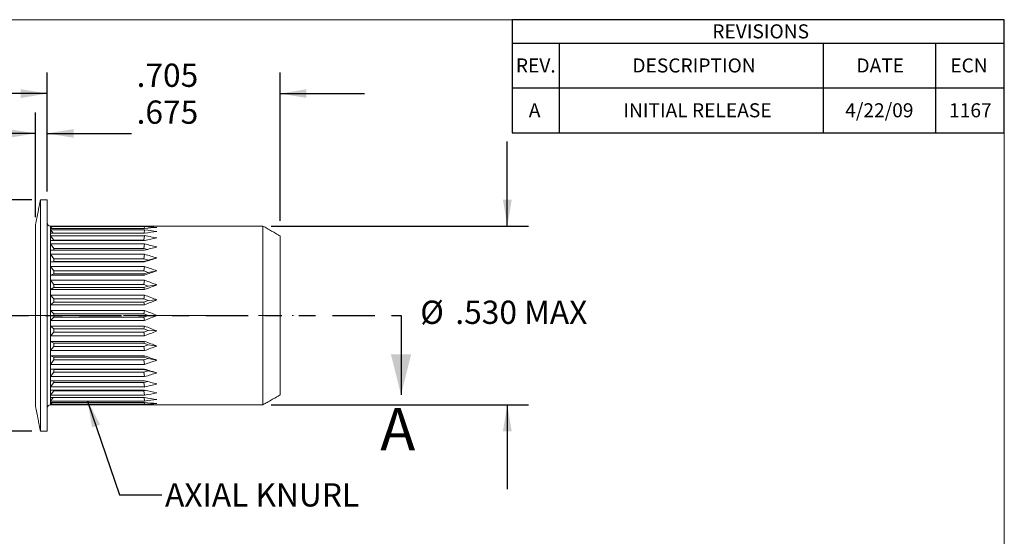
# Model space of a CAD drawing. Units: inches. Extents: x 0.3 to 10.6, y 0.2 to 8.2.
# Drawn here: x 4.8 to 10.6, y 5.1 to 8.2 of the extents above; entities that cross this region are included whole.
import ezdxf

# ---------------------------------------------------------------- set-up
doc = ezdxf.new("R2010")
doc.units = ezdxf.units.IN
doc.header["$MEASUREMENT"] = 0
doc.linetypes.add('CENTERX2', pattern=[0.8, 0.5, -0.1, 0.1, -0.1])
doc.linetypes.add('PHANTOM', pattern=[0.5, 0.25, -0.05, 0.05, -0.05, 0.05, -0.05])
doc.layers.add('LOGO__2', color=250, linetype='Continuous')
doc.styles.add('SLDTEXTSTYLE1', font='TXT', dxfattribs={"width": 0.75})
doc.dimstyles.new('SLDDIMSTYLE0', dxfattribs={"dimtxt": 0.137795, "dimasz": 0.156, "dimexe": 0, "dimexo": 0.0625, "dimgap": 0.034449, "dimtad": 0, "dimtih": 1, "dimtoh": 1, "dimdec": 3, "dimlfac": 0.5, "dimrnd": 1e-09, "dimzin": 4, "dimdsep": 46, "dimtxsty": 'SLDTEXTSTYLE1', "dimsah": 1, "dimcen": 0.09, "dimadec": 0, "dimazin": 0, "dimlim": 1, "dimtp": 0.015, "dimtm": 0.015, "dimtfac": 1, "dimtdec": 3, "dimtofl": 0, "dimtmove": 0, "dimatfit": 3, "dimfxl": 0, "dimtolj": 1, "dimtzin": 12, "dimarcsym": 0})
doc.dimstyles.new('SLDDIMSTYLE1', dxfattribs={"dimtxt": 0.137795, "dimasz": 0.156, "dimexe": 0, "dimexo": 0.0625, "dimgap": 0.034449, "dimtad": 0, "dimtih": 1, "dimtoh": 1, "dimdec": 3, "dimlfac": 0.5, "dimrnd": 1e-09, "dimzin": 4, "dimdsep": 46, "dimtxsty": 'SLDTEXTSTYLE1', "dimsah": 1, "dimcen": 0.09, "dimadec": 0, "dimazin": 0, "dimtfac": 1, "dimtdec": 3, "dimtofl": 0, "dimtmove": 0, "dimatfit": 3, "dimfxl": 0, "dimtolj": 1, "dimtzin": 12, "dimarcsym": 0})
doc.dimstyles.new('SLDDIMSTYLE2', dxfattribs={"dimtxt": 0.137795, "dimasz": 0.156, "dimexe": 0, "dimexo": 0.0625, "dimgap": 0.034449, "dimtad": 0, "dimtih": 1, "dimtoh": 1, "dimdec": 3, "dimlfac": 0.5, "dimrnd": 1e-09, "dimzin": 12, "dimdsep": 46, "dimtxsty": 'SLDTEXTSTYLE1', "dimsah": 1, "dimcen": 0.09, "dimadec": 0, "dimazin": 0, "dimlim": 1, "dimtp": 0.003, "dimtm": 0.003, "dimtfac": 1, "dimtdec": 3, "dimtofl": 0, "dimtmove": 0, "dimatfit": 3, "dimfxl": 0, "dimtolj": 1, "dimtzin": 12, "dimarcsym": 0})
doc.dimstyles.new('SLDDIMSTYLE3', dxfattribs={"dimtxt": 0.137795, "dimasz": 0.156, "dimexe": 0, "dimexo": 0.0625, "dimgap": 0.034449, "dimtad": 0, "dimtih": 1, "dimtoh": 1, "dimdec": 3, "dimlfac": 0.5, "dimrnd": 1e-09, "dimzin": 12, "dimdsep": 46, "dimtxsty": 'SLDTEXTSTYLE1', "dimsah": 1, "dimcen": 0.09, "dimadec": 0, "dimazin": 0, "dimlim": 1, "dimtp": 0.025, "dimtm": 0.025, "dimtfac": 1, "dimtdec": 3, "dimtofl": 0, "dimtmove": 0, "dimatfit": 3, "dimfxl": 0, "dimtolj": 1, "dimtzin": 4, "dimarcsym": 0})
doc.dimstyles.new('SLDDIMSTYLE4', dxfattribs={"dimtxt": 0.156, "dimasz": 0.156, "dimexe": 0, "dimexo": 0.0625, "dimgap": 0.039, "dimtad": 0, "dimtih": 1, "dimtoh": 1, "dimdec": 0, "dimrnd": 1e-09, "dimzin": 0, "dimdsep": 46, "dimtxsty": 'Standard', "dimsah": 1, "dimcen": 0.09, "dimadec": 0, "dimazin": 0, "dimtfac": 1, "dimtdec": 0, "dimtofl": 0, "dimtmove": 0, "dimatfit": 3, "dimfxl": 0, "dimtolj": 1, "dimtzin": 0, "dimarcsym": 0})

# ---------------------------------------------------------------- blocks, each defined once
blk = doc.blocks.new('SW_TABLEANNOTATION_0')
at = {"layer": 'LOGO__2', "color": 0}
for p, q in [((0, 0), (0, -0.6699)), ((2.9141, 0), (0, 0)), ((2.9141, -0.6699), (2.9141, 0)), ((0, -0.1385), (2.9141, -0.1385)), ((0.2775, -0.1385), (0.2775, -0.4042)), ((1.8422, -0.1385), (1.8422, -0.4042)), ((2.506, -0.1385), (2.506, -0.4042)), ((0, -0.4042), (2.9141, -0.4042)), ((0.2775, -0.4042), (0.2775, -0.6699)), ((1.8422, -0.4042), (1.8422, -0.6699)), ((2.506, -0.4042), (2.506, -0.6699)), ((0, -0.6699), (2.9141, -0.6699))]:
    blk.add_line(p, q, dxfattribs=at)
at = {"layer": 'LOGO__2', "color": 0, "attachment_point": 1, "style": 'SLDTEXTSTYLE1'}
for s, insert, char_height in [('REVISIONS', (1.1845, -0.0276), 0.08333), ('REV.', (0.0209, -0.2297), 0.08333), ('DESCRIPTION', (0.711, -0.2297), 0.083333), ('DATE', (2.0382, -0.2297), 0.08333), ('ECN', (2.594, -0.2297), 0.08333), ('A', (0.0976, -0.4954), 0.0833), ('INITIAL RELEASE', (0.6576, -0.4954), 0.083333), ('4/22/09', (1.9716, -0.4954), 0.08333), ('1167', (2.5869, -0.4954), 0.08333)]:
    blk.add_mtext(s, dxfattribs=dict(at, insert=insert, char_height=char_height))
blk = doc.blocks.new('*D7')
at = {"layer": 'LOGO__2'}
for p, q in [((4.9609, 7.1741), (4.9609, 7.879)), ((6.3409, 6.9991), (6.3409, 7.879)), ((4.9609, 7.754), (4.4609, 7.754)), ((6.3409, 7.754), (6.8409, 7.754))]:
    blk.add_line(p, q, dxfattribs=at)
for points in [[(4.9609, 7.754), (4.8049, 7.78), (4.8049, 7.728)], [(6.3409, 7.754), (6.4969, 7.728), (6.4969, 7.78)]]:
    blk.add_solid(points, dxfattribs=at)
at = {"layer": 'LOGO__2', "char_height": 0.1378, "attachment_point": 1, "style": 'SLDTEXTSTYLE1'}
for s, insert in [('.705', (5.4905, 7.9317)), ('.675', (5.4905, 7.713))]:
    blk.add_mtext(s, dxfattribs=dict(at, insert=insert))
blk = doc.blocks.new('*D8')
at = {"layer": 'LOGO__2'}
for p, q in [((7.6863, 6.9691), (7.6863, 7.4691)), ((6.2886, 6.9691), (7.8113, 6.9691)), ((6.2886, 5.9091), (7.8113, 5.9091)), ((7.6863, 5.9091), (7.6863, 5.4091))]:
    blk.add_line(p, q, dxfattribs=at)
for points in [[(7.6863, 6.9691), (7.7123, 7.1251), (7.6603, 7.1251)], [(7.6863, 5.9091), (7.6603, 5.7531), (7.7123, 5.7531)]]:
    blk.add_solid(points, dxfattribs=at)
at = {"layer": 'LOGO__2', "char_height": 0.1378, "attachment_point": 1, "style": 'SLDTEXTSTYLE1'}
for s, insert in [('%%c', (7.1706, 6.5268)), ('.530', (7.3784, 6.5268)), ('MAX', (7.7855, 6.5268))]:
    blk.add_mtext(s, dxfattribs=dict(at, insert=insert))
blk = doc.blocks.new('*D9')
at = {"layer": 'LOGO__2'}
for p, q in [((4.8909, 7.0206), (4.8909, 7.6428)), ((4.9609, 7.1741), (4.9609, 7.6428)), ((4.8909, 7.5178), (4.4143, 7.5178)), ((4.9609, 7.5178), (5.4609, 7.5178))]:
    blk.add_line(p, q, dxfattribs=at)
for points in [[(4.8909, 7.5178), (4.7349, 7.5438), (4.7349, 7.4918)], [(4.9609, 7.5178), (5.1169, 7.4918), (5.1169, 7.5438)]]:
    blk.add_solid(points, dxfattribs=at)
at = {"layer": 'LOGO__2', "char_height": 0.1378, "attachment_point": 1, "style": 'SLDTEXTSTYLE1'}
for s, insert in [('.038', (3.9955, 7.6954)), ('.032', (3.9955, 7.4768))]:
    blk.add_mtext(s, dxfattribs=dict(at, insert=insert))
blk = doc.blocks.new('*D10')
at = {"layer": 'LOGO__2'}
for p, q in [((3.6319, 7.1241), (3.6319, 7.6241)), ((4.8707, 7.1241), (3.5069, 7.1241)), ((4.8707, 5.754), (3.5069, 5.754)), ((3.6319, 5.754), (3.6319, 5.254))]:
    blk.add_line(p, q, dxfattribs=at)
for points in [[(3.6319, 7.1241), (3.6579, 7.2801), (3.6059, 7.2801)], [(3.6319, 5.754), (3.6059, 5.598), (3.6579, 5.598)]]:
    blk.add_solid(points, dxfattribs=at)
at = {"layer": 'LOGO__2', "char_height": 0.1378, "attachment_point": 1, "style": 'SLDTEXTSTYLE1'}
for s, insert in [('.710', (3.5576, 6.6361)), ('%%c', (3.3498, 6.5268)), ('.660', (3.5576, 6.4175))]:
    blk.add_mtext(s, dxfattribs=dict(at, insert=insert))

msp = doc.modelspace()

# ---------------------------------------------------------------- linework, layer by layer
at = {"color": 7, "linetype": 'Continuous', "lineweight": 0}
for p in [(0.3299, 8.1921), (10.6299, 0.3921)]:
    msp.add_line(p, (10.6299, 8.1921), dxfattribs=at)
at = {"color": 7, "linetype": 'Continuous', "lineweight": 15}
for p, q in [((4.9207, 6.4391), (4.9207, 7.1241)), ((4.9609, 6.4391), (4.9609, 7.1241)), ((4.8909, 6.4391), (4.8909, 6.9706)), ((4.9805, 6.961), (4.9805, 6.9691)), ((4.9805, 6.9371), (4.9805, 6.961)), ((5.5381, 6.9683), (4.9813, 6.9683)), ((4.9813, 6.9653), (5.5381, 6.9653)), ((4.9901, 6.9552), (4.9813, 6.9653)), ((5.5381, 6.9552), (4.9813, 6.9552)), ((4.9813, 6.9463), (5.5381, 6.9463)), ((4.9969, 6.9264), (4.9813, 6.9463)), ((5.535, 6.9264), (5.5381, 6.9463)), ((5.5363, 6.9552), (5.5381, 6.9653)), ((6.2386, 6.4391), (6.2386, 6.9691)), ((4.9805, 6.8981), (4.9805, 6.9371)), ((4.9805, 6.8451), (4.9805, 6.8981)), ((5.5381, 6.9264), (4.9813, 6.9264)), ((4.9813, 6.9119), (5.5381, 6.9119)), ((5.0005, 6.8857), (4.9813, 6.9119)), ((5.5381, 6.8828), (4.9813, 6.8828)), ((5.0005, 6.8857), (5.0005, 6.8828)), ((5.5342, 6.8857), (5.0005, 6.8857)), ((5.5342, 6.8857), (5.5381, 6.9119)), ((5.5431, 6.8839), (5.5342, 6.8857)), ((6.3409, 6.4391), (6.3409, 6.91)), ((4.9805, 6.7798), (4.9805, 6.8451)), ((4.9813, 6.8632), (5.5381, 6.8632)), ((5.0005, 6.8361), (4.9813, 6.8632)), ((5.5381, 6.8257), (4.9813, 6.8257)), ((5.0005, 6.8361), (5.0005, 6.8257)), ((5.5342, 6.8361), (5.0005, 6.8361)), ((5.5342, 6.8361), (5.5381, 6.8632)), ((5.5556, 6.8304), (5.5342, 6.8361)), ((4.9805, 6.7041), (4.9805, 6.7798)), ((4.9813, 6.8015), (5.5381, 6.8015)), ((5.0005, 6.7745), (4.9813, 6.8015)), ((5.0005, 6.7745), (5.0005, 6.7593)), ((5.5342, 6.7745), (5.0005, 6.7745)), ((5.5342, 6.7745), (5.5381, 6.8015)), ((5.5582, 6.7669), (5.5342, 6.7745)), ((5.5342, 6.7593), (5.5582, 6.7669)), ((5.5582, 6.7669), (5.6105, 6.7798)), ((5.0005, 6.7593), (4.9813, 6.7569)), ((5.5381, 6.7569), (4.9813, 6.7569)), ((4.9813, 6.7289), (5.5381, 6.7289)), ((5.0005, 6.7027), (4.9813, 6.7289)), ((5.0005, 6.7593), (5.5342, 6.7593)), ((5.5342, 6.7593), (5.5381, 6.7569)), ((5.5342, 6.7027), (5.5381, 6.7289)), ((4.9805, 6.6203), (4.9805, 6.7041)), ((5.0005, 6.6855), (4.9813, 6.6785)), ((5.5381, 6.6785), (4.9813, 6.6785)), ((5.0005, 6.7027), (5.0005, 6.6855)), ((5.5342, 6.7027), (5.0005, 6.7027)), ((5.0005, 6.6855), (5.5342, 6.6855)), ((5.5582, 6.6941), (5.5342, 6.7027)), ((5.5342, 6.6855), (5.5582, 6.6941)), ((5.5342, 6.6855), (5.5381, 6.6785)), ((5.5582, 6.6941), (5.6105, 6.7041)), ((4.9805, 6.5311), (4.9805, 6.6203)), ((4.9813, 6.6474), (5.5381, 6.6474)), ((5.0005, 6.6228), (4.9813, 6.6474)), ((5.0005, 6.6042), (4.9813, 6.5927)), ((5.5381, 6.5927), (4.9813, 6.5927)), ((5.0005, 6.6228), (5.0005, 6.6042)), ((5.5342, 6.6228), (5.0005, 6.6228)), ((5.0005, 6.6042), (5.5342, 6.6042)), ((5.5342, 6.6228), (5.5381, 6.6474)), ((5.5582, 6.6135), (5.5342, 6.6228)), ((5.5342, 6.6042), (5.5582, 6.6135)), ((5.5342, 6.6042), (5.5381, 6.5927)), ((5.5582, 6.6135), (5.6105, 6.6203)), ((4.9813, 6.5596), (5.5381, 6.5596)), ((5.0005, 6.5374), (4.9813, 6.5596)), ((5.0005, 6.5374), (5.0005, 6.5179)), ((5.5342, 6.5374), (5.0005, 6.5374)), ((5.5342, 6.5374), (5.5381, 6.5596)), ((5.5582, 6.5276), (5.5342, 6.5374)), ((4.9805, 6.4391), (4.9805, 6.5311)), ((5.0005, 6.5179), (4.9813, 6.5023)), ((5.5381, 6.5023), (4.9813, 6.5023)), ((5.0005, 6.5179), (5.5342, 6.5179)), ((5.5342, 6.5179), (5.5582, 6.5276)), ((5.5342, 6.5179), (5.5381, 6.5023)), ((5.5582, 6.5276), (5.6105, 6.5311)), ((4.8909, 5.9076), (4.8909, 6.4391)), ((4.9207, 5.754), (4.9207, 6.4391)), ((4.9609, 5.754), (4.9609, 6.4391)), ((4.9805, 6.347), (4.9805, 6.4391)), ((4.9813, 6.4682), (5.5381, 6.4682)), ((5.0005, 6.449), (4.9813, 6.4682)), ((5.0005, 6.4292), (4.9813, 6.41)), ((5.0005, 6.449), (5.0005, 6.4292)), ((5.5342, 6.449), (5.0005, 6.449)), ((5.0005, 6.4292), (5.5342, 6.4292)), ((5.5342, 6.449), (5.5381, 6.4682)), ((5.5582, 6.4391), (5.5342, 6.449)), ((5.5342, 6.4292), (5.5582, 6.4391)), ((5.5342, 6.4292), (5.5381, 6.41)), ((5.5582, 6.4391), (5.6105, 6.4391)), ((6.2386, 5.9091), (6.2386, 6.4391)), ((6.3409, 5.9682), (6.3409, 6.4391)), ((5.5381, 6.41), (4.9813, 6.41)), ((4.9813, 6.3759), (5.5381, 6.3759)), ((5.0005, 6.3603), (4.9813, 6.3759)), ((5.5342, 6.3603), (5.0005, 6.3603)), ((5.0005, 6.3603), (5.0005, 6.3407)), ((5.5342, 6.3603), (5.5381, 6.3759)), ((5.5582, 6.3505), (5.5342, 6.3603)), ((4.9805, 6.2578), (4.9805, 6.347)), ((5.0005, 6.3407), (4.9813, 6.3185)), ((5.5381, 6.3185), (4.9813, 6.3185)), ((5.0005, 6.3407), (5.5342, 6.3407)), ((5.5342, 6.3407), (5.5582, 6.3505)), ((5.5342, 6.3407), (5.5381, 6.3185)), ((5.5582, 6.3505), (5.6105, 6.347)), ((4.9805, 6.1741), (4.9805, 6.2578)), ((4.9813, 6.2854), (5.5381, 6.2854)), ((5.0005, 6.274), (4.9813, 6.2854)), ((5.0005, 6.2553), (4.9813, 6.2307)), ((5.5342, 6.274), (5.0005, 6.274)), ((5.0005, 6.274), (5.0005, 6.2553)), ((5.0005, 6.2553), (5.5342, 6.2553)), ((5.5342, 6.274), (5.5381, 6.2854)), ((5.5582, 6.2646), (5.5342, 6.274)), ((5.5342, 6.2553), (5.5582, 6.2646)), ((5.5342, 6.2553), (5.5381, 6.2307)), ((5.5582, 6.2646), (5.6105, 6.2578)), ((5.5381, 6.2307), (4.9813, 6.2307)), ((4.9813, 6.1997), (5.5381, 6.1997)), ((5.0005, 6.1927), (4.9813, 6.1997)), ((5.5342, 6.1927), (5.0005, 6.1927)), ((5.0005, 6.1927), (5.0005, 6.1755)), ((5.5342, 6.1927), (5.5381, 6.1997)), ((5.5582, 6.1841), (5.5342, 6.1927)), ((5.5342, 6.1755), (5.5582, 6.1841)), ((5.5582, 6.1841), (5.6105, 6.1741)), ((4.9805, 6.0984), (4.9805, 6.1741)), ((5.0005, 6.1755), (4.9813, 6.1493)), ((5.5381, 6.1493), (4.9813, 6.1493)), ((5.0005, 6.1755), (5.5342, 6.1755)), ((5.5342, 6.1755), (5.5381, 6.1493)), ((4.9805, 6.0331), (4.9805, 6.0984)), ((4.9813, 6.1212), (5.5381, 6.1212)), ((5.0005, 6.1189), (4.9813, 6.1212)), ((5.0005, 6.1037), (4.9813, 6.0766)), ((5.5381, 6.0766), (4.9813, 6.0766)), ((5.0005, 6.1189), (5.0005, 6.1037)), ((5.5342, 6.1189), (5.0005, 6.1189)), ((5.0005, 6.1037), (5.5342, 6.1037)), ((5.5342, 6.1189), (5.5381, 6.1212)), ((5.5582, 6.1113), (5.5342, 6.1189)), ((5.5342, 6.1037), (5.5582, 6.1113)), ((5.5342, 6.1037), (5.5381, 6.0766)), ((5.5582, 6.1113), (5.6105, 6.0984)), ((4.9805, 5.9801), (4.9805, 6.0331)), ((4.9813, 6.0524), (5.5381, 6.0524)), ((5.0005, 6.042), (4.9813, 6.015)), ((5.5381, 6.015), (4.9813, 6.015)), ((5.0005, 6.0524), (5.0005, 6.042)), ((5.0005, 6.042), (5.5342, 6.042)), ((5.5342, 6.042), (5.5556, 6.0477)), ((5.5342, 6.042), (5.5381, 6.015)), ((4.9805, 5.941), (4.9805, 5.9801)), ((4.9813, 5.9953), (5.5381, 5.9953)), ((5.0005, 5.9924), (4.9813, 5.9662)), ((5.5381, 5.9662), (4.9813, 5.9662)), ((4.9813, 5.9518), (5.5381, 5.9518)), ((4.9969, 5.9518), (4.9813, 5.9318)), ((5.0005, 5.9953), (5.0005, 5.9924)), ((5.0005, 5.9924), (5.5342, 5.9924)), ((5.5342, 5.9924), (5.5431, 5.9943)), ((5.5342, 5.9924), (5.5381, 5.9662)), ((5.535, 5.9518), (5.5381, 5.9318)), ((4.9805, 5.9171), (4.9805, 5.941)), ((4.9805, 5.9091), (4.9805, 5.9171)), ((5.5381, 5.9318), (4.9813, 5.9318)), ((4.9813, 5.923), (5.5381, 5.923)), ((4.9901, 5.923), (4.9813, 5.9129)), ((5.5381, 5.9129), (4.9813, 5.9129)), ((4.9813, 5.9099), (5.5381, 5.9099)), ((5.5363, 5.923), (5.5381, 5.9129))]:
    msp.add_line(p, q, dxfattribs=at)
at = {"color": 7, "linetype": 'PHANTOM', "lineweight": 30}
msp.add_line((4.4011, 6.4391), (7.0568, 6.4391), dxfattribs=at)
at = {"color": 7, "linetype": 'Continuous', "lineweight": 30}
msp.add_line((7.0568, 6.4391), (7.0568, 5.9691), dxfattribs=at)
at = {"color": 7, "linetype": 'Continuous', "lineweight": 15, "flags": 128}
for points in [[(4.9813, 6.9683), (4.9809, 6.9687), (4.9806, 6.969), (4.9805, 6.9691)], [(4.9805, 5.9091), (4.9806, 5.9092), (4.9809, 5.9094), (4.9813, 5.9099)]]:
    msp.add_lwpolyline(points, dxfattribs=at)
at = {"color": 7, "linetype": 'Continuous', "lineweight": 15}
for centre, radius, start, end in [((4.9805, 6.9888), 0.0197, 180, 270), ((5.5105, 6.4391), 0.53, 176.85032, 180), ((5.5105, 6.4391), 0.53, 180, 183.14968), ((4.9805, 5.8894), 0.0197, 90, 180)]:
    msp.add_arc(centre, radius, start, end, dxfattribs=at)
for centre, major_axis, ratio, start_param, end_param in [((5.5105, 6.4391), (0.528, -0.528), 0.087489, 3.173887, 3.228859), ((5.5105, 6.4391), (0.528, -0.528), 0.087489, 3.228859, 3.283831), ((5.5105, 6.4391), (0.5219, -0.5219), 0.176327, 3.261153, 3.316126), ((4.2255, 6.4391), (1.8841, 0.403), 0.182676, 0.706796, 0.761768), ((4.2255, 6.4391), (1.8841, 0.337), 0.217087, 0.707038, 0.76201), ((4.2255, 6.4391), (1.8844, 0.4555), 0.143777, 0.711112, 0.766084), ((4.2255, 6.4391), (1.8845, 0.2585), 0.245516, 0.712184, 0.767156), ((5.5105, 6.4391), (0.5219, -0.5219), 0.176327, 3.316126, 3.371098), ((5.5105, 6.4391), (0.5119, -0.5119), 0.267949, 3.34842, 3.403392), ((5.5105, 6.4391), (0.5119, -0.5119), 0.267949, 3.403392, 3.458364), ((4.2255, 6.4391), (1.8849, 0.4941), 0.101715, 0.719195, 0.774168), ((4.2255, 6.4391), (1.885, 0.1694), 0.266421, 0.721919, 0.776891), ((4.2255, 6.4391), (1.8853, 0.5188), 0.057613, 0.730002, 0.784974), ((5.5105, 6.4391), (0.498, -0.498), 0.36397, 3.435686, 3.490659), ((5.5105, 6.4391), (0.498, -0.498), 0.36397, 3.490659, 3.545631), ((4.2255, 6.4391), (1.8854, 0.0727), 0.278446, 0.735121, 0.790094), ((4.2255, 6.4391), (1.8855, 0.5295), 0.012429, 0.742363, 0.797335), ((5.5105, 6.4391), (0.4803, -0.4803), 0.466308, 3.522953, 3.577925), ((5.5105, 6.4391), (0.4803, -0.4803), 0.466308, 3.577925, 3.632897), ((4.2255, 6.4391), (1.8855, -0.0274), 0.28071, 0.749939, 0.804911), ((4.2255, 6.4391), (1.8855, 0.5263), 0.032982, 5.473153, 5.528126), ((5.5105, 6.4391), (0.459, -0.459), 0.57735, 3.610219, 3.665191), ((4.2255, 6.4391), (1.8852, -0.1263), 0.273038, 0.764137, 0.819109), ((5.5105, 6.4391), (0.459, -0.459), 0.57735, 3.665191, 3.720164), ((4.2255, 6.4391), (1.8851, 0.5093), 0.077786, 5.461348, 5.51632), ((5.5105, 6.4391), (0.4342, -0.4342), 0.700208, 3.697486, 3.752458), ((5.5105, 6.4391), (0.4342, -0.4342), 0.700208, 3.752458, 3.80743), ((4.2255, 6.4391), (1.8847, -0.2193), 0.256011, 0.77563, 0.830603), ((4.2255, 6.4391), (1.8847, 0.4783), 0.121091, 5.451636, 5.506608), ((5.5105, 6.4391), (0.406, -0.406), 0.8391, 3.784752, 3.839724), ((4.2255, 6.4391), (1.8843, -0.3029), 0.230805, 0.782942, 0.837914), ((5.5105, 6.4391), (0.406, -0.406), 0.8391, 3.839724, 3.894697), ((4.2255, 6.4391), (1.8842, 0.4334), 0.161871, 5.445142, 5.500114), ((4.2255, 6.4391), (1.8841, -0.3748), 0.198912, 0.785398, 0.84037), ((4.2255, 6.4391), (1.8841, 0.3748), 0.198912, 5.442815, 5.497787), ((5.5105, 6.4391), (0.406, 0.406), 0.8391, 2.388489, 2.443461), ((4.2255, 6.4391), (1.8842, -0.4334), 0.161871, 0.783071, 0.838044), ((5.5105, 6.4391), (0.406, 0.406), 0.8391, 2.443461, 2.498433), ((4.2255, 6.4391), (1.8843, 0.3029), 0.230805, 5.445271, 5.500244), ((5.5105, 6.4391), (0.4342, 0.4342), 0.700208, 2.475755, 2.530727), ((5.5105, 6.4391), (0.4342, 0.4342), 0.700208, 2.530727, 2.5857), ((4.2255, 6.4391), (1.8847, -0.4783), 0.121091, 0.776577, 0.83155), ((4.2255, 6.4391), (1.8847, 0.2193), 0.256011, 5.452583, 5.507555), ((5.5105, 6.4391), (0.459, 0.459), 0.57735, 2.563022, 2.617994), ((4.2255, 6.4391), (1.8851, -0.5093), 0.077786, 0.766865, 0.821838), ((5.5105, 6.4391), (0.459, 0.459), 0.57735, 2.617994, 2.672966), ((4.2255, 6.4391), (1.8852, 0.1263), 0.273038, 5.464076, 5.519049), ((5.5105, 6.4391), (0.4803, 0.4803), 0.466308, 2.650288, 2.70526), ((5.5105, 6.4391), (0.4803, 0.4803), 0.466308, 2.70526, 2.760233), ((4.2255, 6.4391), (1.8855, -0.5263), 0.032982, 0.75506, 0.810032), ((4.2255, 6.4391), (1.8855, 0.0274), 0.28071, 5.478274, 5.533247), ((5.5105, 6.4391), (0.498, 0.498), 0.36397, 2.737555, 2.792527), ((5.5105, 6.4391), (0.498, 0.498), 0.36397, 2.792527, 2.847499), ((4.2255, 6.4391), (1.8855, -0.5295), 0.012429, 5.48585, 5.540823), ((4.2255, 6.4391), (1.8854, -0.0727), 0.278446, 5.493092, 5.548064), ((5.5105, 6.4391), (0.5119, 0.5119), 0.267949, 2.824821, 2.879793), ((5.5105, 6.4391), (0.5119, 0.5119), 0.267949, 2.879793, 2.934766), ((5.5105, 6.4391), (0.5219, 0.5219), 0.176327, 2.912087, 2.96706), ((4.2255, 6.4391), (1.8853, -0.5188), 0.057613, 5.498211, 5.553184), ((4.2255, 6.4391), (1.885, -0.1694), 0.266421, 5.506294, 5.561267), ((4.2255, 6.4391), (1.8849, -0.4941), 0.101715, 5.509018, 5.56399), ((5.5105, 6.4391), (0.5219, 0.5219), 0.176327, 2.96706, 3.022032), ((5.5105, 6.4391), (0.528, 0.528), 0.087489, 2.999354, 3.054326), ((5.5105, 6.4391), (0.528, 0.528), 0.087489, 3.054326, 3.109298), ((4.2255, 6.4391), (1.8845, -0.2585), 0.245516, 5.516029, 5.571001), ((4.2255, 6.4391), (1.8844, -0.4555), 0.143777, 5.517101, 5.572073), ((4.2255, 6.4391), (1.8841, -0.337), 0.217087, 5.521175, 5.576147), ((4.2255, 6.4391), (1.8841, -0.403), 0.182676, 5.521417, 5.57639)]:
    msp.add_ellipse(centre, major_axis=major_axis, ratio=ratio, start_param=start_param, end_param=end_param, dxfattribs=at)
for points in [[(4.9207, 7.1241), (4.8909, 6.9706)], [(4.9609, 7.1241), (4.9207, 7.1241)], [(6.2386, 6.9691), (5.6105, 6.9691)], [(6.3409, 6.91), (6.2386, 6.9691)], [(6.2386, 5.9091), (6.3409, 5.9682)], [(4.8909, 5.9076), (4.9207, 5.754)], [(5.6105, 5.9091), (6.2386, 5.9091)], [(4.9207, 5.754), (4.9609, 5.754)]]:
    msp.add_open_spline(points, degree=1, dxfattribs=at)
at = {"color": 7, "linetype": 'Continuous', "lineweight": 30}
msp.add_solid([(7.0568, 5.9691), (7.1168, 6.2091), (6.9968, 6.2091)], dxfattribs=at)
at = {"layer": 'LOGO__2', "color": 7, "linetype": 'CENTERX2', "lineweight": 0}
msp.add_line((4.8121, 6.4391), (6.4197, 6.4391), dxfattribs=at)

# ---------------------------------------------------------------- block references
at = {"layer": 'LOGO__2'}
msp.add_blockref('SW_TABLEANNOTATION_0', (7.7158, 8.1921), dxfattribs=at)

# ---------------------------------------------------------------- texts
at = {"color": 7, "linetype": 'Continuous', "insert": (6.9336, 5.8897), "char_height": 0.25, "attachment_point": 1, "style": 'SLDTEXTSTYLE1'}
msp.add_mtext('A', dxfattribs=at)
at = {"layer": 'LOGO__2', "insert": (5.659, 5.4445), "char_height": 0.137795, "attachment_point": 1, "style": 'SLDTEXTSTYLE1'}
msp.add_mtext('AXIAL KNURL', dxfattribs=at)

# ---------------------------------------------------------------- dimensions: what is measured, and where the dimension line sits
at = {"layer": 'LOGO__2'}
for base, p1, p2, dimstyle, picture, middle in [((6.3409, 7.754), (4.9609, 7.1241), (6.3409, 6.91), 'SLDDIMSTYLE0', '*D7', (5.6687, 7.754)), ((4.9609, 7.5178), (4.8909, 6.9706), (4.9609, 7.1241), 'SLDDIMSTYLE2', '*D9', (4.1736, 7.5178))]:
    dim = msp.add_linear_dim(base=base, p1=p1, p2=p2, dimstyle=dimstyle, dxfattribs=at)
    dim.commit()
    dim.dimension.update_dxf_attribs({"geometry": picture, "text_midpoint": middle, "dimtype": 160})
for base, p1, p2, text, dimstyle, picture, middle in [((3.6319, 5.754), (4.9207, 7.1241), (4.9207, 5.754), '%%c<>', 'SLDDIMSTYLE3', '*D10', (3.6319, 6.4585)), ((7.6863, 5.9091), (6.2386, 6.9691), (6.2386, 5.9091), '%%c<> MAX ', 'SLDDIMSTYLE1', '*D8', (7.6863, 6.4585))]:
    dim = msp.add_linear_dim(base=base, p1=p1, p2=p2, angle=90, text=text, dimstyle=dimstyle, dxfattribs=at)
    dim.commit()
    dim.dimension.update_dxf_attribs({"geometry": picture, "text_midpoint": middle, "dimtype": 160})

# ---------------------------------------------------------------- leaders
msp.add_leader([(5.2007, 5.9318), (5.3892, 5.3761), (5.6392, 5.3761)], dimstyle='SLDDIMSTYLE4', dxfattribs=at)

doc.saveas('drawing.dxf')
